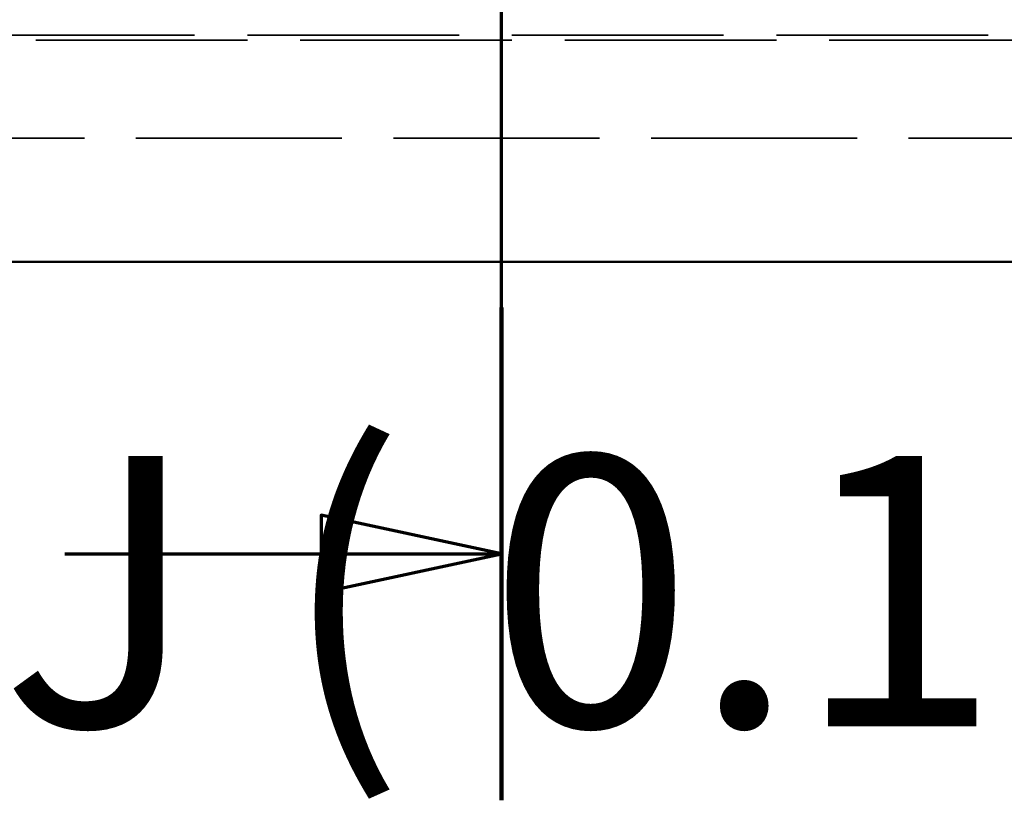
# Model space of a CAD drawing. Units: millimetres. Extents: x 0 to 2100, y 0 to 3898.
# Drawn here: x 1042 to 1233, y 3044 to 3196 of the extents above; entities that cross this region are included whole.
import ezdxf

# ---------------------------------------------------------------- set-up
doc = ezdxf.new("R2010")
doc.units = ezdxf.units.MM
doc.header["$LTSCALE"] = 10
for name, pattern in [('CHAIN', [0.3543, 0.2362, -0.0295, 0.0591, -0.0295]), ('DASHED', [0.2068, 0.1655, -0.0413]), ('LONG_DASH_DOTTED', [0.3001, 0.2362, -0.0295, 0.0049, -0.0295])]:
    doc.linetypes.add(name, pattern=pattern)
for name, color, linetype, lineweight in [('Hidden Edges(ISO)', 7, 'DASHED', 35), ('Section View Lines(ISO)', 7, 'LONG_DASH_DOTTED', 70), ('Symbols(ISO)', 7, 'Continuous', 25), ('Visible Edges(ISO)', 7, 'Continuous', 50)]:
    doc.layers.add(name, color=color, linetype=linetype, lineweight=lineweight)
doc.styles.add('Text__3.5mmBigText', font='arial.ttf', dxfattribs={"width": 0.9})

# ---------------------------------------------------------------- blocks, each defined once
blk = doc.blocks.new('2dTransSection0')
at = {"layer": 'Section View Lines(ISO)', "linetype": 'CHAIN', "ltscale": 42.806034}
blk.add_line((113.541, 304.429), (113.541, 389.826), dxfattribs=at)
at = {"layer": 'Section View Lines(ISO)', "linetype": 'Continuous', "lineweight": 140}
blk.add_line((113.541, 304.429), (113.541, 313.995), dxfattribs=at)
at = {"layer": 'Section View Lines(ISO)', "linetype": 'Continuous'}
for p, q in [((113.541, 309.212), (110.041, 309.962)), ((110.041, 309.962), (110.041, 308.462)), ((105.063, 309.212), (110.041, 309.212)), ((110.041, 309.212), (113.541, 309.212)), ((110.041, 308.462), (113.541, 309.212))]:
    blk.add_line(p, q, dxfattribs=at)
at = {"layer": 'Section View Lines(ISO)', "linetype": 'Continuous', "flags": 128}
blk.add_lwpolyline([(110.041, 308.462), (113.541, 309.212), (110.041, 309.962), (110.041, 308.462)], dxfattribs=at)
at = {"layer": 'Section View Lines(ISO)'}
blk.add_solid([(110.041, 308.462), (113.541, 309.212), (110.041, 309.962), (110.041, 308.462)], dxfattribs=at)

msp = doc.modelspace()

# ---------------------------------------------------------------- linework, layer by layer
at = {"layer": 'Hidden Edges(ISO)', "ltscale": 24.822695}
for p, q in [((983.41, 3192.8), (1445.41, 3192.8)), ((1445.41, 3191.8), (983.41, 3191.8))]:
    msp.add_line(p, q, dxfattribs=at)
at = {"layer": 'Hidden Edges(ISO)', "ltscale": 24.17795}
msp.add_line((964.41, 3172.8), (1464.41, 3172.8), dxfattribs=at)
at = {"layer": 'Visible Edges(ISO)'}
msp.add_line((620.41, 3148.8), (1520.41, 3148.8), dxfattribs=at)

# ---------------------------------------------------------------- block references
at = {"layer": 'Section View Lines(ISO)', "xscale": 10, "yscale": 10, "zscale": 10}
msp.add_blockref('2dTransSection0', (0, 0), dxfattribs=at)

# ---------------------------------------------------------------- texts
at = {"layer": 'Symbols(ISO)', "color": 7, "insert": (975.01, 3042.23), "char_height": 52.5, "attachment_point": 7, "style": 'Text__3.5mmBigText'}
msp.add_mtext('J-J ( 0.1 : 1 )', dxfattribs=at)

doc.saveas('drawing.dxf')
